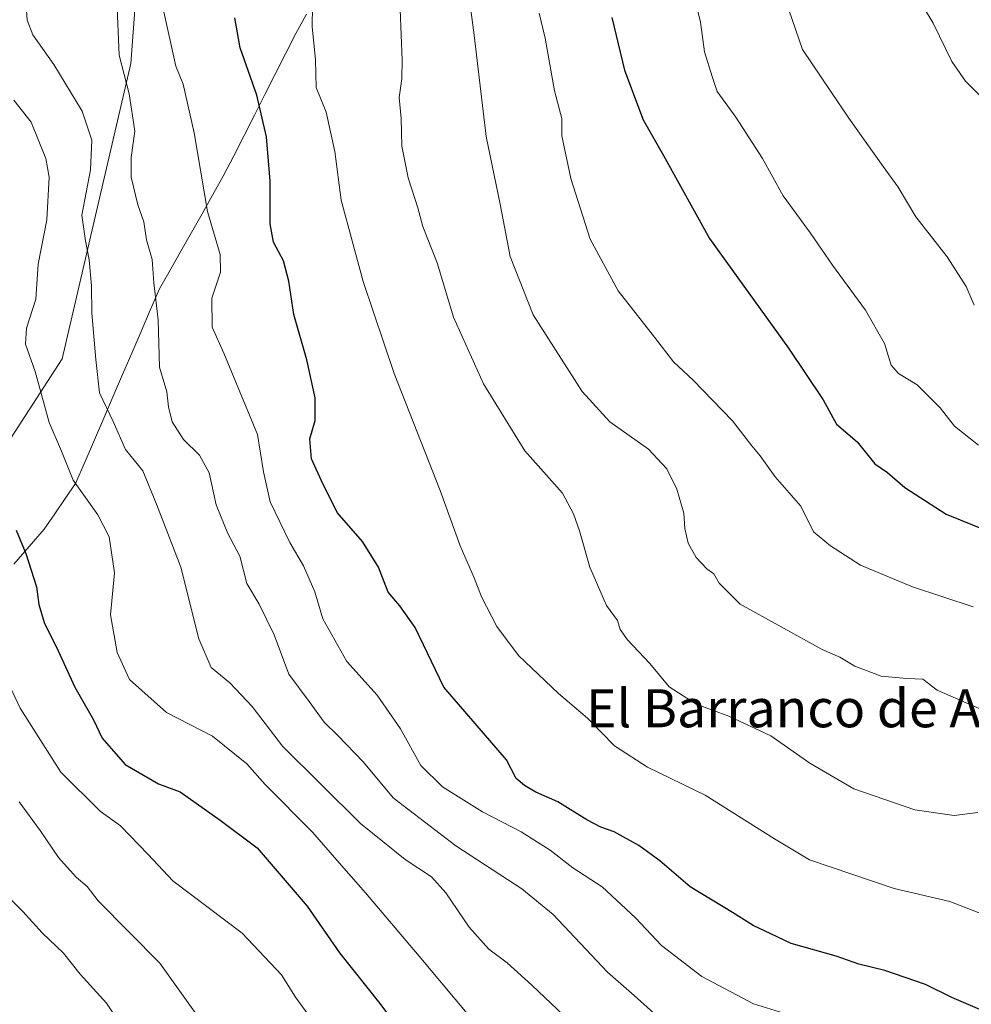
# Model space of a CAD drawing. Units: metres. Extents: x 621093 to 624546, y 4729493 to 4731867.
# Drawn here: x 621441 to 621641, y 4730983 to 4731190 of the extents above; entities that cross this region are included whole.
import ezdxf
from ezdxf.enums import TextEntityAlignment as Align

# ---------------------------------------------------------------- set-up
doc = ezdxf.new("R2010")
doc.units = ezdxf.units.M
doc.header["$MEASUREMENT"] = 0
for name, color, linetype, lineweight in [('Arbolado forestal CxS', 92, 'Continuous', 0), ('Curva de nivel maestra', 36, 'Continuous', 30), ('Curva de nivel normal', 36, 'Continuous', 0), ('Entidad de ámbito territorial', 19, 'Continuous', 0), ('Entidad de ámbito territorial CxS', 92, 'Continuous', 0), ('Matorral CxS', 135, 'Continuous', 0), ('Texto cartográfico', 19, 'Continuous', 0)]:
    doc.layers.add(name, color=color, linetype=linetype, lineweight=lineweight)
doc.styles.add('Arial', font='txt', dxfattribs={"height": 0.2})

# ---------------------------------------------------------------- blocks, each defined once
blk = doc.blocks.new('*U153')
at = {"layer": 'Arbolado forestal CxS', "color": 92, "linetype": 'Continuous', "lineweight": 0}
blk.add_polyline3d([(621466.85, 4731215.43, 606.78), (621464.3, 4731180.54, 607.83), (621449.84, 4731118.42, 616.77), (621407.31, 4731052.89, 640.99), (621381.32, 4731032.84, 651.15), (621372.14, 4731028.01, 654.2), (621360.56, 4731004.85, 656.87), (621376.94, 4730957, 667.6)], dxfattribs=at)
blk = doc.blocks.new('*U174')
at = {"layer": 'Curva de nivel normal', "color": 36, "linetype": 'Continuous', "lineweight": 0}
blk.add_polyline3d([(621438.12, 4731051.07, 630), (621441, 4731044.96, 630), (621449.53, 4731031.51, 630), (621457.85, 4731023.27, 630), (621462.09, 4731020.17, 630), (621467.9, 4731014.2, 630), (621473.09, 4731008.65, 630), (621487.7, 4730997.64, 630), (621495.94, 4730988.87, 630), (621498.87, 4730984.14, 630), (621502.96, 4730978.56, 630)], dxfattribs=at)
blk = doc.blocks.new('*U176')
at = {"layer": 'Curva de nivel normal', "color": 36, "linetype": 'Continuous', "lineweight": 0}
blk.add_polyline3d([(621439.68, 4731172.86, 620), (621443.33, 4731168.22, 620), (621446.36, 4731160.58, 620), (621447.12, 4731156.66, 620), (621446.63, 4731147.68, 620), (621444.81, 4731138.32, 620), (621444.28, 4731131.02, 620), (621442.31, 4731124.91, 620), (621442.08, 4731121.51, 620), (621444.17, 4731115.78, 620), (621447.08, 4731105.02, 620), (621449.68, 4731099.02, 620), (621452.11, 4731092.9, 620), (621457.34, 4731085.61, 620), (621459.72, 4731080.99, 620), (621460.8, 4731073.4, 620), (621459.97, 4731064.57, 620), (621461.4, 4731056.67, 620), (621464.01, 4731050.98, 620), (621471.74, 4731044.04, 620), (621481.46, 4731039.06, 620), (621488.66, 4731033.27, 620), (621492.5, 4731028.88, 620), (621502.5, 4731018.9, 620), (621507.59, 4731012.98, 620), (621513.65, 4731006.1, 620), (621524.91, 4730992.8, 620), (621542.95, 4730971.23, 620)], dxfattribs=at)
blk = doc.blocks.new('*U178')
at = {"layer": 'Curva de nivel normal', "color": 36, "linetype": 'Continuous', "lineweight": 0}
blk.add_polyline3d([(621442.28, 4731192.93, 615), (621442.47, 4731189.66, 615), (621443.63, 4731186.6, 615), (621448.06, 4731180.32, 615), (621454, 4731170.51, 615), (621456.04, 4731164.43, 615), (621455.78, 4731158.2, 615), (621453.95, 4731148.65, 615), (621454.7, 4731143.29, 615), (621455.52, 4731139.27, 615), (621455.98, 4731133.76, 615), (621456.03, 4731128.02, 615), (621456.92, 4731118.33, 615), (621457.67, 4731111.28, 615), (621460.54, 4731105.26, 615), (621463.13, 4731099.38, 615), (621466.77, 4731094.91, 615), (621469.64, 4731087.86, 615), (621474.77, 4731074.62, 615), (621478.58, 4731059.56, 615), (621481.15, 4731053.54, 615), (621485.12, 4731050.3, 615), (621489.79, 4731045.27, 615), (621496.14, 4731036.94, 615), (621512.59, 4731020.66, 615), (621521.95, 4731013.11, 615), (621527.48, 4731009.46, 615), (621530.52, 4731006.13, 615), (621535.4, 4730998.87, 615), (621539.59, 4730994.28, 615), (621543.4, 4730991.36, 615), (621548.64, 4730986.67, 615), (621555.36, 4730980.3, 615)], dxfattribs=at)

msp = doc.modelspace()

# ---------------------------------------------------------------- linework, layer by layer
at = {"layer": 'Arbolado forestal CxS', "color": 92, "linetype": 'Continuous', "lineweight": 0}
msp.add_polyline3d([(621466.85, 4731215.43, 606.78), (621464.3, 4731180.54, 607.83), (621449.84, 4731118.42, 616.77), (621407.31, 4731052.89, 640.99), (621381.32, 4731032.84, 651.15), (621372.14, 4731028.01, 654.2), (621360.56, 4731004.85, 656.87), (621376.94, 4730957, 667.6)], dxfattribs=at)
at = {"layer": 'Curva de nivel maestra', "color": 36, "linetype": 'Continuous', "lineweight": 30}
for points in [[(621643.33, 4730981.35, 600), (621636.97, 4730984.09, 600), (621631.45, 4730986.8, 600), (621622.9, 4730989.78, 600), (621617.43, 4730991.09, 600), (621612.6, 4730992.81, 600), (621603.16, 4730995.44, 600), (621598.91, 4730997.52, 600), (621595.16, 4730999.25, 600), (621590.8, 4731002, 600), (621581.95, 4731007.4, 600), (621575.51, 4731012.87, 600), (621571.14, 4731016.1, 600), (621565.96, 4731018.97, 600), (621563.11, 4731019.9, 600), (621560.17, 4731021.46, 600), (621554.09, 4731025.26, 600), (621549.45, 4731027.3, 600), (621547.1, 4731028.7, 600), (621545.29, 4731030.14, 600), (621543.26, 4731034.06, 600), (621530.11, 4731049.36, 600), (621524.08, 4731061.95, 600), (621520.86, 4731066.47, 600), (621518.38, 4731069.32, 600), (621516.36, 4731074.64, 600), (621512.98, 4731079.99, 600), (621507.7, 4731086.09, 600), (621504.37, 4731092.77, 600), (621502.3, 4731097.42, 600), (621501.9, 4731101.64, 600), (621503.02, 4731105.46, 600), (621503.04, 4731110.26, 600), (621501.3, 4731118.22, 600), (621498.57, 4731127.75, 600), (621497.52, 4731134.78, 600), (621496.37, 4731139.07, 600), (621494.31, 4731142.95, 600), (621493.59, 4731146.8, 600), (621493.6, 4731155.83, 600), (621492.77, 4731165.14, 600), (621490.74, 4731173.93, 600), (621487.26, 4731183.83, 600), (621486.16, 4731190.19, 600)], [(621565.42, 4731190.26, 575), (621568.13, 4731179.16, 575), (621572.03, 4731168.74, 575), (621576.28, 4731161.23, 575), (621585.98, 4731143.74, 575), (621602.6, 4731120.68, 575), (621609.91, 4731109.84, 575), (621612.67, 4731104.7, 575), (621617.03, 4731100.97, 575), (621620.74, 4731096.36, 575), (621623.4, 4731094.52, 575), (621627.04, 4731091.37, 575), (621635.79, 4731085.74, 575), (621655.31, 4731077.86, 575)], [(621440.14, 4731082.41, 625), (621442.2, 4731077.5, 625), (621444.42, 4731070.48, 625), (621444.91, 4731066.79, 625), (621446.04, 4731062.96, 625), (621448.98, 4731056.99, 625), (621452.47, 4731049.38, 625), (621456.44, 4731042.48, 625), (621458.26, 4731038.62, 625), (621463.06, 4731033.11, 625), (621470.1, 4731029.07, 625), (621474.65, 4731027.33, 625), (621483.09, 4731021.36, 625), (621490.83, 4731015.56, 625), (621501.36, 4731003.29, 625), (621508.19, 4730993.51, 625), (621516.64, 4730982.86, 625), (621525.34, 4730971.03, 625)]]:
    msp.add_polyline3d(points, dxfattribs=at)
at = {"layer": 'Curva de nivel normal', "color": 36, "linetype": 'Continuous', "lineweight": 0}
for points in [[(621534.12, 4731204.68, 585), (621536.52, 4731186.5, 585), (621539.04, 4731165.18, 585), (621541.97, 4731150.95, 585), (621544.03, 4731139.95, 585), (621548.88, 4731127.67, 585), (621559.18, 4731111.55, 585), (621565.03, 4731105.16, 585), (621573.17, 4731099.43, 585), (621577.04, 4731095.27, 585), (621579.11, 4731091.03, 585), (621580.62, 4731085.94, 585), (621580.77, 4731082.73, 585), (621581.48, 4731079.64, 585), (621583.21, 4731076.67, 585), (621585.46, 4731074.28, 585), (621586.91, 4731073.19, 585), (621588.03, 4731071.24, 585), (621592.47, 4731066.83, 585), (621609.68, 4731057.29, 585), (621613.4, 4731055.68, 585), (621616.54, 4731053.82, 585), (621622.07, 4731051.68, 585), (621627.5, 4731051.22, 585), (621630.83, 4731051.05, 585), (621633.86, 4731048.74, 585), (621642.68, 4731044.86, 585)], [(621502.64, 4731201.7, 595), (621502.42, 4731188.3, 595), (621503.11, 4731181.37, 595), (621503.28, 4731175.49, 595), (621505.32, 4731170.35, 595), (621507.18, 4731162.05, 595), (621508.53, 4731151.8, 595), (621513.17, 4731134.72, 595), (621519.69, 4731115.35, 595), (621529.33, 4731090.75, 595), (621533.56, 4731079.13, 595), (621536.47, 4731072.34, 595), (621538.04, 4731068.4, 595), (621541.24, 4731062.11, 595), (621545.82, 4731056.03, 595), (621554.19, 4731048.07, 595), (621560.32, 4731042.82, 595), (621565.98, 4731037.05, 595), (621572.93, 4731032.54, 595), (621585.08, 4731026.68, 595), (621599.64, 4731017.46, 595), (621607, 4731013.04, 595), (621624.82, 4731006.99, 595), (621636.56, 4731004.32, 595), (621644.7, 4731001.12, 595)], [(621600.49, 4731198.2, 565), (621605.55, 4731183.48, 565), (621615.32, 4731169.04, 565), (621622.54, 4731158.86, 565), (621625.67, 4731154.58, 565), (621629.36, 4731148.28, 565), (621636, 4731139.92, 565), (621639.95, 4731133.66, 565), (621641.66, 4731129.69, 565)], [(621520.7, 4731197.35, 590), (621521.34, 4731181.26, 590), (621521.25, 4731177.3, 590), (621520.71, 4731173.42, 590), (621521.15, 4731169, 590), (621521.29, 4731163.17, 590), (621522.61, 4731156.54, 590), (621524.64, 4731150.23, 590), (621525.67, 4731146.26, 590), (621528.72, 4731138.64, 590), (621532.13, 4731127.23, 590), (621538.47, 4731113.17, 590), (621547.16, 4731099.05, 590), (621555.09, 4731090.15, 590), (621557.37, 4731085.83, 590), (621558.66, 4731082.28, 590), (621560.81, 4731074.59, 590), (621564.32, 4731066.58, 590), (621566.66, 4731063.36, 590), (621567.19, 4731061.49, 590), (621568.74, 4731059.36, 590), (621573.41, 4731054.36, 590), (621577.52, 4731049.46, 590), (621583.2, 4731045.82, 590), (621590.02, 4731043.3, 590), (621598.86, 4731039.12, 590), (621607.09, 4731033.38, 590), (621616.33, 4731028.02, 590), (621629.2, 4731023.58, 590), (621637.48, 4731022.41, 590), (621642.46, 4731023, 590)], [(621628.76, 4731196.22, 560), (621633.02, 4731189.04, 560), (621636.99, 4731180.97, 560), (621639.86, 4731176.86, 560), (621646.31, 4731170.33, 560)], [(621582.6, 4731195.35, 570), (621584.06, 4731189.27, 570), (621584.93, 4731183.01, 570), (621586.57, 4731177.84, 570), (621587.6, 4731174.67, 570), (621591.5, 4731169.28, 570), (621597.16, 4731160.56, 570), (621601.47, 4731152.74, 570), (621607.23, 4731144.84, 570), (621611.88, 4731138.15, 570), (621618.78, 4731128.68, 570), (621622.81, 4731121.63, 570), (621624.2, 4731117.11, 570), (621625.72, 4731115.32, 570), (621629.68, 4731113, 570), (621634.48, 4731108.16, 570), (621637.54, 4731104.29, 570), (621642.59, 4731100.3, 570)], [(621461.39, 4731192.18, 610), (621461.83, 4731182.3, 610), (621463.92, 4731174.18, 610), (621465.08, 4731166.34, 610), (621464.35, 4731160.78, 610), (621464.36, 4731156.64, 610), (621465.76, 4731150.86, 610), (621467.02, 4731147.28, 610), (621467.54, 4731143.47, 610), (621468.73, 4731139.33, 610), (621469.08, 4731134.45, 610), (621470.01, 4731126.62, 610), (621470.3, 4731116.68, 610), (621471.82, 4731111.51, 610), (621472.2, 4731108.33, 610), (621472.98, 4731105.18, 610), (621475.34, 4731101.46, 610), (621478.71, 4731098.14, 610), (621480.74, 4731094.47, 610), (621482.25, 4731087.69, 610), (621484.68, 4731081.69, 610), (621487.16, 4731076.91, 610), (621488.68, 4731071.21, 610), (621491.23, 4731066.83, 610), (621494.45, 4731060.38, 610), (621497.51, 4731052.11, 610), (621501.78, 4731046.39, 610), (621504.92, 4731041.99, 610), (621507.81, 4731039.23, 610), (621513.18, 4731033.57, 610), (621519.48, 4731026.08, 610), (621532.6, 4731016.01, 610), (621546.49, 4731006.95, 610), (621553.09, 4731001.52, 610), (621564.56, 4730989.43, 610), (621570.17, 4730984.54, 610), (621580.47, 4730975.27, 610)], [(621470.79, 4731193.35, 605), (621473.71, 4731179.97, 605), (621475.25, 4731176.18, 605), (621477.6, 4731166, 605), (621480.39, 4731149.43, 605), (621483.08, 4731140.35, 605), (621483.12, 4731136.65, 605), (621481.33, 4731131.18, 605), (621481.4, 4731125.13, 605), (621483.85, 4731119.64, 605), (621490.89, 4731102.51, 605), (621492.15, 4731094.66, 605), (621493.57, 4731088.38, 605), (621497.72, 4731079.79, 605), (621500.62, 4731074.9, 605), (621502.95, 4731069.42, 605), (621504.68, 4731063.75, 605), (621509.68, 4731054.74, 605), (621516.05, 4731047.66, 605), (621520.98, 4731040.64, 605), (621525.29, 4731032.89, 605), (621529.8, 4731028.4, 605), (621538.21, 4731023.14, 605), (621546.35, 4731018.95, 605), (621552.48, 4731015.09, 605), (621557.27, 4731011.34, 605), (621563.39, 4731007.37, 605), (621570.41, 4731000.88, 605), (621575.9, 4730995.03, 605), (621584.4, 4730988.51, 605), (621595.24, 4730982.77, 605), (621606.18, 4730979.37, 605)], [(621550.14, 4731191.18, 580), (621551.43, 4731185.89, 580), (621553.36, 4731174.79, 580), (621554.9, 4731168.96, 580), (621554.91, 4731165.35, 580), (621556.85, 4731156.34, 580), (621560.88, 4731143.59, 580), (621566.77, 4731132.77, 580), (621574.39, 4731122.96, 580), (621578.38, 4731117.78, 580), (621582.57, 4731113.96, 580), (621590.81, 4731105.41, 580), (621594.89, 4731100.16, 580), (621596.65, 4731098, 580), (621599.82, 4731093.58, 580), (621605.22, 4731087.44, 580), (621607.85, 4731082.05, 580), (621611.43, 4731079.07, 580), (621617.73, 4731075.03, 580), (621628.72, 4731070.48, 580), (621641.46, 4731066.29, 580)], [(621479.48, 4730978.52, 635), (621470.34, 4730991.28, 635), (621457.43, 4731004.4, 635), (621455.1, 4731007.43, 635), (621452.77, 4731009.41, 635), (621449.06, 4731013.53, 635), (621445.23, 4731019.25, 635), (621440.8, 4731025.22, 635)], [(621464.66, 4730974.65, 640), (621459.14, 4730982.9, 640), (621453.6, 4730989, 640), (621450.11, 4730993.39, 640), (621445.65, 4730997.68, 640), (621441.56, 4731002.17, 640), (621436.96, 4731006.78, 640)]]:
    msp.add_polyline3d(points, dxfattribs=at)
at = {"layer": 'Entidad de ámbito territorial', "color": 19, "linetype": 'Continuous', "lineweight": 0}
msp.add_polyline3d([(621501.21, 4731190.96, 595.12), (621499, 4731186.9, 595.84), (621496.82, 4731182.6, 596.6), (621494.63, 4731178.31, 597.55), (621492.45, 4731174.01, 599.14), (621490.27, 4731169.72, 600.49), (621488.09, 4731165.42, 601.47), (621485.9, 4731161.13, 602.27), (621483.72, 4731156.83, 603.1), (621481.48, 4731152.89, 604.04), (621479.24, 4731148.94, 605.37), (621477, 4731145, 606.34), (621474.77, 4731141.06, 607.41), (621472.53, 4731137.11, 608.41), (621470.29, 4731133.17, 609.49), (621468.35, 4731128.66, 611.07), (621466.42, 4731124.16, 611.84), (621464.48, 4731119.65, 611.8), (621462.54, 4731115.15, 612.9), (621460.56, 4731110.57, 614.11), (621458.58, 4731105.98, 615.3), (621456.61, 4731101.4, 616.54), (621454.63, 4731096.81, 617.93), (621452.65, 4731092.23, 619.55), (621450.45, 4731089.03, 621.13), (621448.26, 4731085.83, 622.5), (621446.06, 4731082.63, 623.32), (621442.86, 4731078.93, 624.42), (621439.66, 4731075.24, 625.84)], dxfattribs=at)
at = {"layer": 'Entidad de ámbito territorial CxS', "color": 92, "linetype": 'Continuous', "lineweight": 0}
msp.add_polyline3d([(621501.21, 4731190.96, 595.12), (621499, 4731186.9, 595.84), (621496.82, 4731182.6, 596.6), (621494.63, 4731178.31, 597.55), (621492.45, 4731174.01, 599.14), (621490.27, 4731169.72, 600.49), (621488.09, 4731165.42, 601.47), (621485.9, 4731161.13, 602.27), (621483.72, 4731156.83, 603.1), (621481.48, 4731152.89, 604.04), (621479.24, 4731148.94, 605.37), (621477, 4731145, 606.34), (621474.77, 4731141.06, 607.41), (621472.53, 4731137.11, 608.41), (621470.29, 4731133.17, 609.49), (621468.35, 4731128.66, 611.07), (621466.42, 4731124.16, 611.84), (621464.48, 4731119.65, 611.8), (621462.54, 4731115.15, 612.9), (621460.56, 4731110.57, 614.11), (621458.58, 4731105.98, 615.3), (621456.61, 4731101.4, 616.54), (621454.63, 4731096.81, 617.93), (621452.65, 4731092.23, 619.55), (621450.45, 4731089.03, 621.13), (621448.26, 4731085.83, 622.5), (621446.06, 4731082.63, 623.32), (621442.86, 4731078.93, 624.42), (621439.66, 4731075.24, 625.84)], dxfattribs=at)
at = {"layer": 'Matorral CxS', "color": 135, "linetype": 'Continuous', "lineweight": 0}
for points in [[(621376.94, 4730957, 667.6), (621360.56, 4731004.85, 656.87), (621372.14, 4731028.01, 654.2), (621381.32, 4731032.84, 651.15), (621407.31, 4731052.89, 640.99), (621449.84, 4731118.42, 616.77), (621464.3, 4731180.54, 607.83), (621466.85, 4731215.43, 606.78)], [(621466.85, 4731215.43, 606.78), (621464.3, 4731180.54, 607.83), (621449.84, 4731118.42, 616.77), (621407.31, 4731052.89, 640.99), (621381.32, 4731032.84, 651.15), (621372.14, 4731028.01, 654.2), (621360.56, 4731004.85, 656.87), (621376.94, 4730957, 667.6)]]:
    msp.add_polyline3d(points, dxfattribs=at)

# ---------------------------------------------------------------- block references
at = {"layer": 'Arbolado forestal CxS', "color": 92, "linetype": 'Continuous', "lineweight": 0}
msp.add_blockref('*U153', (0, 0), dxfattribs=at)
at = {"layer": 'Curva de nivel normal', "color": 36, "linetype": 'Continuous', "lineweight": 0}
for name in ['*U174', '*U176', '*U178']:
    msp.add_blockref(name, (0, 0), dxfattribs=at)

# ---------------------------------------------------------------- texts
at = {"layer": 'Texto cartográfico', "color": 19, "linetype": 'Continuous', "lineweight": 0, "style": 'Arial'}
msp.add_text('El Barranco de Antsoaintzulo', height=8, dxfattribs=at).set_placement((621633.51, 4731044.93), align=Align.MIDDLE_CENTER)

doc.saveas('drawing.dxf')
